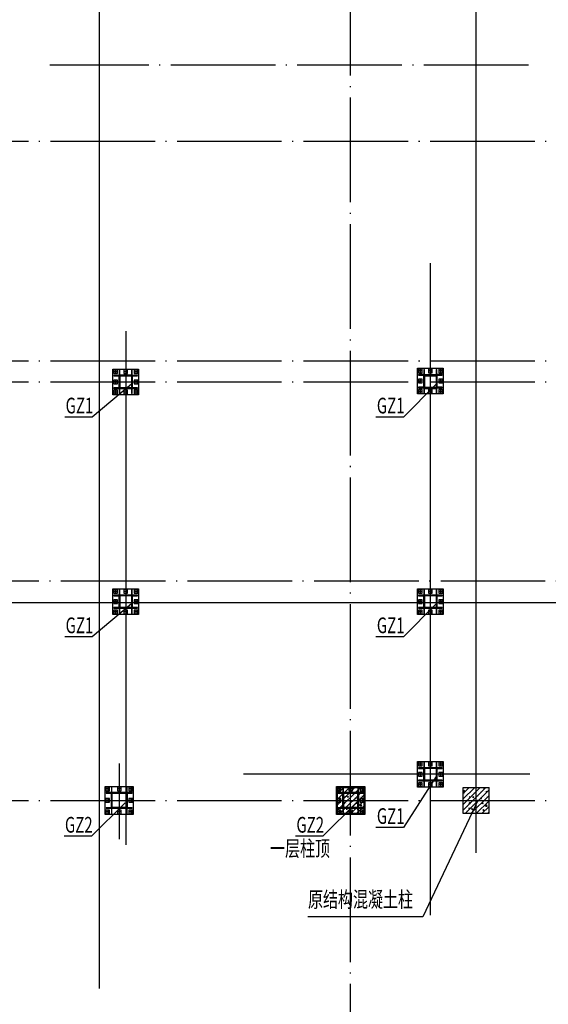
# Model space of a CAD drawing. Units: millimetres. Extents: x -1007844 to 1923278, y -561633 to 1344703.
# Drawn here: x 1284094 to 1294201, y 1186246 to 1205064 of the extents above; entities that cross this region are included whole.
import ezdxf

# ---------------------------------------------------------------- set-up
doc = ezdxf.new("R2010")
doc.units = ezdxf.units.MM
doc.header["$LTSCALE"] = 1000
doc.linetypes.add('DOTE', pattern=[2.42, 2, -0.2, 0.02, -0.2])
for name, color, linetype in [('DOTE', 251, 'DOTE'), ('PUB_DIM', 136, 'Continuous'), ('填充', 8, 'Continuous'), ('字符标注', 253, 'Continuous'), ('柱_主零件_实线', 2, 'Continuous'), ('柱_混凝土_实线', 2, 'Continuous'), ('柱_零件_实线', 3, 'Continuous'), ('螺栓组-普通_实线', 1, 'Continuous')]:
    doc.layers.add(name, color=color, linetype=linetype)
doc.styles.add('-宋体', font='simhei.ttf', dxfattribs={"width": 0.7})

# ---------------------------------------------------------------- blocks, each defined once
blk = doc.blocks.new('A$C37F70704')
at = {"layer": 'DOTE', "linetype": 'DOTE', "ltscale": 1000}
for p, q in [((40771, 21097), (40771, 52456)), ((47971, 23689), (47971, 52456))]:
    blk.add_line(p, q, dxfattribs=at)
at = {"layer": 'DOTE'}
for p, q in [((45571, 4661), (45571, 52456)), ((48971, 38739), (39821, 38739)), ((8371, 37289), (64771, 37289)), ((8371, 33089), (64771, 33089)), ((8371, 32689), (64771, 32689)), ((6152, 28889), (64771, 28889)), ((8371, 24689), (64771, 24689))]:
    blk.add_line(p, q, dxfattribs=at)
at = {"layer": '柱_主零件_实线'}
for p, q in [((41396, 32814), (41146, 32814)), ((41146, 32814), (41146, 32564)), ((41146, 32804), (41396, 32804)), ((41156, 32574), (41156, 32804)), ((41386, 32804), (41386, 32574)), ((41396, 32564), (41396, 32814)), ((47221, 32814), (46971, 32814)), ((46971, 32814), (46971, 32564)), ((46971, 32804), (47221, 32804)), ((46981, 32574), (46981, 32804)), ((47211, 32804), (47211, 32574)), ((47221, 32564), (47221, 32814)), ((41396, 32574), (41146, 32574)), ((41146, 32564), (41396, 32564)), ((47221, 32574), (46971, 32574)), ((46971, 32564), (47221, 32564)), ((41396, 28614), (41146, 28614)), ((41146, 28614), (41146, 28364)), ((41146, 28604), (41396, 28604)), ((41156, 28374), (41156, 28604)), ((41386, 28604), (41386, 28374)), ((41396, 28364), (41396, 28614)), ((47221, 28614), (46971, 28614)), ((46971, 28614), (46971, 28364)), ((46971, 28604), (47221, 28604)), ((46981, 28374), (46981, 28604)), ((47211, 28604), (47211, 28374)), ((47221, 28364), (47221, 28614)), ((41396, 28374), (41146, 28374)), ((41146, 28364), (41396, 28364)), ((47221, 28374), (46971, 28374)), ((46971, 28364), (47221, 28364)), ((47221, 25314), (46971, 25314)), ((46971, 25314), (46971, 25064)), ((46971, 25304), (47221, 25304)), ((46981, 25074), (46981, 25304)), ((47211, 25304), (47211, 25074)), ((47221, 25064), (47221, 25314)), ((47221, 25074), (46971, 25074)), ((46971, 25064), (47221, 25064)), ((41296, 24839), (40996, 24839)), ((40996, 24839), (40996, 24539)), ((40996, 24827), (41296, 24827)), ((41008, 24551), (41008, 24827)), ((41284, 24827), (41284, 24551)), ((41296, 24539), (41296, 24839)), ((45421, 24839), (45421, 24539)), ((45721, 24839), (45421, 24839)), ((45433, 24539), (45433, 24839)), ((45433, 24827), (45709, 24827)), ((45709, 24839), (45709, 24539)), ((45721, 24539), (45721, 24839)), ((41296, 24551), (40996, 24551)), ((40996, 24539), (41296, 24539)), ((45421, 24539), (45721, 24539)), ((45709, 24551), (45433, 24551))]:
    blk.add_line(p, q, dxfattribs=at)
blk = doc.blocks.new('A$C47AB2D58')
at = {"layer": '字符标注', "color": 2}
for p, q in [((28667, 29064), (27913, 28436)), ((34492, 29064), (33863, 28436)), ((27913, 28436), (27388, 28436)), ((33863, 28436), (33338, 28436)), ((28667, 24864), (27913, 24236)), ((34492, 24864), (33863, 24236)), ((27913, 24236), (27388, 24236)), ((33863, 24236), (33338, 24236)), ((34492, 21564), (33863, 20591)), ((28542, 21064), (27901, 20424)), ((32967, 21064), (32326, 20424)), ((33863, 20591), (33338, 20591)), ((27901, 20424), (27376, 20424)), ((32326, 20424), (31801, 20424))]:
    blk.add_line(p, q, dxfattribs=at)
at = {"layer": '字符标注', "color": 2, "const_width": 2}
for points in [[(28668, 29064, 1), (28666, 29064, 1), (28668, 29064, 1)], [(34493, 29064, 1), (34491, 29064, 1), (34493, 29064, 1)], [(28668, 24864, 1), (28666, 24864, 1), (28668, 24864, 1)], [(34493, 24864, 1), (34491, 24864, 1), (34493, 24864, 1)], [(34493, 21564, 1), (34491, 21564, 1), (34493, 21564, 1)], [(28543, 21064, 1), (28541, 21064, 1), (28543, 21064, 1)], [(32968, 21064, 1), (32966, 21064, 1), (32968, 21064, 1)]]:
    blk.add_lwpolyline(points, format="xyb", dxfattribs=at)
at = {"layer": '字符标注', "color": 2, "style": '-宋体', "width": 0.7}
for s, p in [('GZ1', (27406, 28506)), ('GZ1', (33356, 28506)), ('GZ1', (27406, 24306)), ('GZ1', (33356, 24306)), ('GZ1', (33356, 20661)), ('GZ2', (27393, 20494)), ('GZ2', (31818, 20494))]:
    blk.add_text(s, height=300, dxfattribs=at).set_placement(p)

msp = doc.modelspace()

# ---------------------------------------------------------------- hatches: boundary and pattern name
at = {"layer": '填充', "linetype": 'ByBlock'}
h = msp.add_hatch(dxfattribs=at)
h.set_pattern_fill('钢筋混凝土', color=256, scale=30)
h.set_pattern_definition([(45, (-10561.45, -108232.6), (-53.0330086, 53.0330086), []), (50, (-10561.45, -108232.6), (215.178055, -18.82564), [22.5, -247.5]), (355, (-10561.45, -108232.6), (-41.6254, 225.65764), [18, -198]), (100.4514, (-10543.52, -108234.17), (173.552815, 206.831863), [19.122057, -210.342634]), (46.1842, (-10561.45, -108172.6), (320.172315, -49.655704), [33.75, -371.25]), (96.6356, (-10534.77, -108176.74), (280.39881, 292.23536), [28.683086, -315.5139]), (351.1842, (-10561.45, -108172.6), (280.398584, 292.23558), [27, -297]), (21, (-10531.45, -108187.6), (179.072116, -120.785667), [22.5, -247.5]), (326, (-10531.45, -108187.6), (72.9946, 217.545014), [18, -198]), (71.4514, (-10516.53, -108197.66), (252.066789, 96.75915), [19.122057, -210.342634]), (37.5, (-10561.45, -108232.6), (3.6479566, 99.868156), [0, -195.6, 0, -201, 0, -198.75]), (7.5, (-10561.45, -108232.6), (78.920861, 118.3235136), [0, -114.6, 0, -191.1, 0, -75.75]), (327.5, (-10628.35, -108232.6), (160.146731, -6.7664615), [0, -75, 0, -234, 0, -310.5]), (317.5, (-10658.35, -108232.6), (174.955851, 30.031495), [0, -97.5, 0, -155.4, 0, -220.5])])
h.paths.add_polyline_path([(1290171.046, 1190392.233), (1290671.046, 1190392.233), (1290671.046, 1189892.233), (1290171.046, 1189892.233)])
h = msp.add_hatch(dxfattribs=at)
h.set_pattern_fill('钢筋混凝土', color=256, scale=30)
h.set_pattern_definition([(45, (-8164.75, -108234.646), (-53.0330086, 53.0330086), []), (50, (-8164.75, -108234.65), (215.178055, -18.82564), [22.5, -247.5]), (355, (-8164.75, -108234.65), (-41.6254, 225.65764), [18, -198]), (100.4514, (-8146.82, -108236.21), (173.552815, 206.831863), [19.122057, -210.342634]), (46.1842, (-8164.75, -108174.65), (320.172315, -49.655704), [33.75, -371.25]), (96.6356, (-8138.07, -108178.78), (280.39881, 292.23536), [28.683086, -315.5139]), (351.1842, (-8164.75, -108174.65), (280.398584, 292.23558), [27, -297]), (21, (-8134.75, -108189.65), (179.072116, -120.785667), [22.5, -247.5]), (326, (-8134.75, -108189.65), (72.9946, 217.545014), [18, -198]), (71.4514, (-8119.83, -108199.71), (252.066789, 96.75915), [19.122057, -210.342634]), (37.5, (-8164.75, -108234.646), (3.6479566, 99.868156), [0, -195.6, 0, -201, 0, -198.75]), (7.5, (-8164.75, -108234.65), (78.920861, 118.3235136), [0, -114.6, 0, -191.1, 0, -75.75]), (327.5, (-8231.65, -108234.646), (160.146731, -6.7664615), [0, -75, 0, -234, 0, -310.5]), (317.5, (-8261.65, -108234.65), (174.955851, 30.031495), [0, -97.5, 0, -155.4, 0, -220.5])])
h.paths.add_polyline_path([(1292567.745, 1190390.185), (1293067.745, 1190390.185), (1293067.745, 1189890.185), (1292567.745, 1189890.185)])

# ---------------------------------------------------------------- linework, layer by layer
at = {"layer": 'DOTE', "color": 6, "linetype": 'ByBlock'}
for p, q in [((1291946.531, 1187950.534), (1291946.531, 1200409.591)), ((1286121.531, 1199110.039), (1286121.531, 1189291.142)), ((1285996.531, 1190848.581), (1285996.531, 1189405.131)), ((1293844.431, 1190642.233), (1288376.192, 1190642.233))]:
    msp.add_line(p, q, dxfattribs=at)
at = {"layer": '填充', "linetype": 'ByBlock'}
msp.add_line((1266009.682, 1193928.233), (1298045.267, 1193928.233), dxfattribs=at)
at = {"layer": '字符标注', "color": 2}
for p, q in [((1292857.971, 1190154.862), (1291799.305, 1187920.088)), ((1291799.305, 1187920.088), (1289602.838, 1187920.088))]:
    msp.add_line(p, q, dxfattribs=at)
at = {"layer": '字符标注', "const_width": 2}
msp.add_lwpolyline([(1290422.531, 1190142.233, 1), (1290420.531, 1190142.233, 1), (1290422.531, 1190142.233, 1)], format="xyb", dxfattribs=at)
at = {"layer": '柱_主零件_实线'}
for p, q in [((1285996.531, 1198267.233), (1286246.531, 1198267.233)), ((1285996.531, 1198017.233), (1285996.531, 1198267.233)), ((1286246.531, 1198257.233), (1285996.531, 1198257.233)), ((1286006.531, 1198257.233), (1286006.531, 1198027.233)), ((1286236.531, 1198027.233), (1286236.531, 1198257.233)), ((1286246.531, 1198267.233), (1286246.531, 1198017.233)), ((1291821.531, 1198281.233), (1292071.531, 1198281.233)), ((1291821.531, 1198031.233), (1291821.531, 1198281.233)), ((1292071.531, 1198271.233), (1291821.531, 1198271.233)), ((1291831.531, 1198271.233), (1291831.531, 1198041.233)), ((1292061.531, 1198041.233), (1292061.531, 1198271.233)), ((1292071.531, 1198281.233), (1292071.531, 1198031.233)), ((1285996.531, 1198027.233), (1286246.531, 1198027.233)), ((1286246.531, 1198017.233), (1285996.531, 1198017.233)), ((1291821.531, 1198041.233), (1292071.531, 1198041.233)), ((1292071.531, 1198031.233), (1291821.531, 1198031.233)), ((1285996.531, 1194067.233), (1286246.531, 1194067.233)), ((1285996.531, 1193817.233), (1285996.531, 1194067.233)), ((1286246.531, 1194057.233), (1285996.531, 1194057.233)), ((1286006.531, 1194057.233), (1286006.531, 1193827.233)), ((1286236.531, 1193827.233), (1286236.531, 1194057.233)), ((1286246.531, 1194067.233), (1286246.531, 1193817.233)), ((1291821.531, 1194067.233), (1292071.531, 1194067.233)), ((1291821.531, 1193817.233), (1291821.531, 1194067.233)), ((1292071.531, 1194057.233), (1291821.531, 1194057.233)), ((1291831.531, 1194057.233), (1291831.531, 1193827.233)), ((1292061.531, 1193827.233), (1292061.531, 1194057.233)), ((1292071.531, 1194067.233), (1292071.531, 1193817.233)), ((1285996.531, 1193827.233), (1286246.531, 1193827.233)), ((1286246.531, 1193817.233), (1285996.531, 1193817.233)), ((1291821.531, 1193827.233), (1292071.531, 1193827.233)), ((1292071.531, 1193817.233), (1291821.531, 1193817.233)), ((1291821.531, 1190767.233), (1292071.531, 1190767.233)), ((1291821.531, 1190517.233), (1291821.531, 1190767.233)), ((1292071.531, 1190757.233), (1291821.531, 1190757.233)), ((1291831.531, 1190757.233), (1291831.531, 1190527.233)), ((1292061.531, 1190527.233), (1292061.531, 1190757.233)), ((1292071.531, 1190767.233), (1292071.531, 1190517.233)), ((1291821.531, 1190527.233), (1292071.531, 1190527.233)), ((1292071.531, 1190517.233), (1291821.531, 1190517.233)), ((1285846.531, 1190292.233), (1286146.531, 1190292.233)), ((1285846.531, 1189992.233), (1285846.531, 1190292.233)), ((1286146.531, 1190280.233), (1285846.531, 1190280.233)), ((1285858.531, 1190280.233), (1285858.531, 1190004.233)), ((1286134.531, 1190004.233), (1286134.531, 1190280.233)), ((1286146.531, 1190292.233), (1286146.531, 1189992.233)), ((1290271.531, 1189992.233), (1290271.531, 1190292.233)), ((1290271.531, 1190292.233), (1290571.531, 1190292.233)), ((1290283.531, 1190292.233), (1290283.531, 1189992.233)), ((1290559.531, 1190280.233), (1290283.531, 1190280.233)), ((1290559.531, 1189992.233), (1290559.531, 1190292.233)), ((1290571.531, 1190292.233), (1290571.531, 1189992.233)), ((1285846.531, 1190004.233), (1286146.531, 1190004.233)), ((1286146.531, 1189992.233), (1285846.531, 1189992.233)), ((1290571.531, 1189992.233), (1290271.531, 1189992.233)), ((1290283.531, 1190004.233), (1290559.531, 1190004.233))]:
    msp.add_line(p, q, dxfattribs=at)
at = {"layer": '柱_混凝土_实线'}
for p, q in [((1292571.531, 1189892.233), (1292571.531, 1190392.233)), ((1292571.531, 1190392.233), (1293071.531, 1190392.233)), ((1293071.531, 1189892.233), (1293071.531, 1190392.233)), ((1293071.531, 1189892.233), (1292571.531, 1189892.233))]:
    msp.add_line(p, q, dxfattribs=at)
msp.add_lwpolyline([(1290171.046, 1190392.233), (1290671.046, 1190392.233), (1290671.046, 1189892.233), (1290171.046, 1189892.233)], close=True, dxfattribs=at)
at = {"layer": '柱_零件_实线'}
for p, q in [((1285876.531, 1197897.233), (1285876.531, 1198387.233)), ((1285876.531, 1198387.233), (1286366.531, 1198387.233)), ((1285961.531, 1198372.233), (1285891.531, 1198372.233)), ((1285891.531, 1198372.233), (1285891.531, 1198302.233)), ((1285961.531, 1198302.233), (1285961.531, 1198372.233)), ((1285996.531, 1198367.233), (1285996.531, 1198255.233)), ((1286008.531, 1198367.233), (1285996.531, 1198367.233)), ((1286008.531, 1198267.233), (1286008.531, 1198367.233)), ((1286156.531, 1198372.233), (1286086.531, 1198372.233)), ((1286086.531, 1198372.233), (1286086.531, 1198302.233)), ((1286156.531, 1198302.233), (1286156.531, 1198372.233)), ((1286246.531, 1198367.233), (1286234.531, 1198367.233)), ((1286234.531, 1198367.233), (1286234.531, 1198267.233)), ((1286246.531, 1198267.233), (1286246.531, 1198367.233)), ((1286351.531, 1198372.233), (1286281.531, 1198372.233)), ((1286281.531, 1198372.233), (1286281.531, 1198302.233)), ((1286351.531, 1198302.233), (1286351.531, 1198372.233)), ((1286366.531, 1198387.233), (1286366.531, 1197897.233)), ((1291701.531, 1197911.233), (1291701.531, 1198401.233)), ((1291701.531, 1198401.233), (1292191.531, 1198401.233)), ((1291786.531, 1198386.233), (1291716.531, 1198386.233)), ((1291716.531, 1198386.233), (1291716.531, 1198316.233)), ((1291786.531, 1198316.233), (1291786.531, 1198386.233)), ((1291821.531, 1198381.233), (1291821.531, 1198269.233)), ((1291833.531, 1198381.233), (1291821.531, 1198381.233)), ((1291833.531, 1198331.233), (1291821.531, 1198331.233)), ((1291833.531, 1198281.233), (1291833.531, 1198381.233)), ((1291981.531, 1198386.233), (1291911.531, 1198386.233)), ((1291911.531, 1198386.233), (1291911.531, 1198316.233)), ((1291981.531, 1198316.233), (1291981.531, 1198386.233)), ((1292071.531, 1198381.233), (1292059.531, 1198381.233)), ((1292059.531, 1198381.233), (1292059.531, 1198281.233)), ((1292071.531, 1198331.233), (1292059.531, 1198331.233)), ((1292071.531, 1198281.233), (1292071.531, 1198381.233)), ((1292176.531, 1198386.233), (1292106.531, 1198386.233)), ((1292106.531, 1198386.233), (1292106.531, 1198316.233)), ((1292176.531, 1198316.233), (1292176.531, 1198386.233)), ((1292191.531, 1198401.233), (1292191.531, 1197911.233)), ((1285891.531, 1198302.233), (1285961.531, 1198302.233)), ((1285891.531, 1198177.233), (1285891.531, 1198107.233)), ((1285961.531, 1198177.233), (1285891.531, 1198177.233)), ((1286008.531, 1198267.233), (1285896.531, 1198267.233)), ((1285896.531, 1198255.233), (1285896.531, 1198267.233)), ((1285896.531, 1198255.233), (1285996.531, 1198255.233)), ((1285946.531, 1198255.233), (1285946.531, 1198267.233)), ((1285961.531, 1198107.233), (1285961.531, 1198177.233)), ((1286008.531, 1198317.233), (1285996.531, 1198317.233)), ((1286086.531, 1198302.233), (1286156.531, 1198302.233)), ((1286246.531, 1198317.233), (1286234.531, 1198317.233)), ((1286346.531, 1198267.233), (1286234.531, 1198267.233)), ((1286246.531, 1198255.233), (1286346.531, 1198255.233)), ((1286281.531, 1198302.233), (1286351.531, 1198302.233)), ((1286281.531, 1198177.233), (1286281.531, 1198107.233)), ((1286351.531, 1198177.233), (1286281.531, 1198177.233)), ((1286296.531, 1198255.233), (1286296.531, 1198267.233)), ((1286346.531, 1198255.233), (1286346.531, 1198267.233)), ((1286351.531, 1198107.233), (1286351.531, 1198177.233)), ((1291716.531, 1198316.233), (1291786.531, 1198316.233)), ((1291716.531, 1198191.233), (1291716.531, 1198121.233)), ((1291786.531, 1198191.233), (1291716.531, 1198191.233)), ((1291833.531, 1198281.233), (1291721.531, 1198281.233)), ((1291721.531, 1198269.233), (1291721.531, 1198281.233)), ((1291721.531, 1198269.233), (1291821.531, 1198269.233)), ((1291771.531, 1198269.233), (1291771.531, 1198281.233)), ((1291786.531, 1198121.233), (1291786.531, 1198191.233)), ((1291911.531, 1198316.233), (1291981.531, 1198316.233)), ((1292171.531, 1198281.233), (1292059.531, 1198281.233)), ((1292071.531, 1198269.233), (1292171.531, 1198269.233)), ((1292106.531, 1198316.233), (1292176.531, 1198316.233)), ((1292106.531, 1198191.233), (1292106.531, 1198121.233)), ((1292176.531, 1198191.233), (1292106.531, 1198191.233)), ((1292121.531, 1198269.233), (1292121.531, 1198281.233)), ((1292171.531, 1198269.233), (1292171.531, 1198281.233)), ((1292176.531, 1198121.233), (1292176.531, 1198191.233)), ((1285891.531, 1198107.233), (1285961.531, 1198107.233)), ((1285891.531, 1197982.233), (1285891.531, 1197912.233)), ((1285961.531, 1197982.233), (1285891.531, 1197982.233)), ((1285996.531, 1198029.233), (1285896.531, 1198029.233)), ((1285896.531, 1198017.233), (1285896.531, 1198029.233)), ((1285896.531, 1198017.233), (1286008.531, 1198017.233)), ((1285946.531, 1198017.233), (1285946.531, 1198029.233)), ((1285961.531, 1197912.233), (1285961.531, 1197982.233)), ((1285996.531, 1198029.233), (1285996.531, 1197917.233)), ((1286008.531, 1197967.233), (1285996.531, 1197967.233)), ((1286008.531, 1197917.233), (1286008.531, 1198017.233)), ((1286156.531, 1197982.233), (1286086.531, 1197982.233)), ((1286086.531, 1197982.233), (1286086.531, 1197912.233)), ((1286156.531, 1197912.233), (1286156.531, 1197982.233)), ((1286234.531, 1198017.233), (1286234.531, 1197917.233)), ((1286234.531, 1198017.233), (1286346.531, 1198017.233)), ((1286246.531, 1197967.233), (1286234.531, 1197967.233)), ((1286346.531, 1198029.233), (1286246.531, 1198029.233)), ((1286246.531, 1197917.233), (1286246.531, 1198017.233)), ((1286281.531, 1198107.233), (1286351.531, 1198107.233)), ((1286281.531, 1197982.233), (1286281.531, 1197912.233)), ((1286351.531, 1197982.233), (1286281.531, 1197982.233)), ((1286296.531, 1198017.233), (1286296.531, 1198029.233)), ((1286346.531, 1198017.233), (1286346.531, 1198029.233)), ((1286351.531, 1197912.233), (1286351.531, 1197982.233)), ((1291716.531, 1198121.233), (1291786.531, 1198121.233)), ((1291716.531, 1197996.233), (1291716.531, 1197926.233)), ((1291786.531, 1197996.233), (1291716.531, 1197996.233)), ((1291821.531, 1198043.233), (1291721.531, 1198043.233)), ((1291721.531, 1198031.233), (1291721.531, 1198043.233)), ((1291721.531, 1198031.233), (1291833.531, 1198031.233)), ((1291771.531, 1198031.233), (1291771.531, 1198043.233)), ((1291786.531, 1197926.233), (1291786.531, 1197996.233)), ((1291821.531, 1198043.233), (1291821.531, 1197931.233)), ((1291833.531, 1197981.233), (1291821.531, 1197981.233)), ((1291833.531, 1197931.233), (1291833.531, 1198031.233)), ((1291981.531, 1197996.233), (1291911.531, 1197996.233)), ((1291911.531, 1197996.233), (1291911.531, 1197926.233)), ((1291981.531, 1197926.233), (1291981.531, 1197996.233)), ((1292059.531, 1198031.233), (1292059.531, 1197931.233)), ((1292059.531, 1198031.233), (1292171.531, 1198031.233)), ((1292071.531, 1197981.233), (1292059.531, 1197981.233)), ((1292171.531, 1198043.233), (1292071.531, 1198043.233)), ((1292071.531, 1197931.233), (1292071.531, 1198031.233)), ((1292106.531, 1198121.233), (1292176.531, 1198121.233)), ((1292106.531, 1197996.233), (1292106.531, 1197926.233)), ((1292176.531, 1197996.233), (1292106.531, 1197996.233)), ((1292121.531, 1198031.233), (1292121.531, 1198043.233)), ((1292171.531, 1198031.233), (1292171.531, 1198043.233)), ((1292176.531, 1197926.233), (1292176.531, 1197996.233)), ((1286366.531, 1197897.233), (1285876.531, 1197897.233)), ((1285891.531, 1197912.233), (1285961.531, 1197912.233)), ((1286008.531, 1197917.233), (1285996.531, 1197917.233)), ((1286086.531, 1197912.233), (1286156.531, 1197912.233)), ((1286246.531, 1197917.233), (1286234.531, 1197917.233)), ((1286281.531, 1197912.233), (1286351.531, 1197912.233)), ((1292191.531, 1197911.233), (1291701.531, 1197911.233)), ((1291716.531, 1197926.233), (1291786.531, 1197926.233)), ((1291833.531, 1197931.233), (1291821.531, 1197931.233)), ((1291911.531, 1197926.233), (1291981.531, 1197926.233)), ((1292071.531, 1197931.233), (1292059.531, 1197931.233)), ((1292106.531, 1197926.233), (1292176.531, 1197926.233)), ((1285876.531, 1193697.233), (1285876.531, 1194187.233)), ((1285876.531, 1194187.233), (1286366.531, 1194187.233)), ((1286366.531, 1194187.233), (1286366.531, 1193697.233)), ((1291701.531, 1193697.233), (1291701.531, 1194187.233)), ((1291701.531, 1194187.233), (1292191.531, 1194187.233)), ((1292191.531, 1194187.233), (1292191.531, 1193697.233)), ((1285961.531, 1194172.233), (1285891.531, 1194172.233)), ((1285891.531, 1194172.233), (1285891.531, 1194102.233)), ((1285891.531, 1194102.233), (1285961.531, 1194102.233)), ((1286008.531, 1194067.233), (1285896.531, 1194067.233)), ((1285896.531, 1194055.233), (1285896.531, 1194067.233)), ((1285896.531, 1194055.233), (1285996.531, 1194055.233)), ((1285946.531, 1194055.233), (1285946.531, 1194067.233)), ((1285961.531, 1194102.233), (1285961.531, 1194172.233)), ((1285996.531, 1194167.233), (1285996.531, 1194055.233)), ((1286008.531, 1194167.233), (1285996.531, 1194167.233)), ((1286008.531, 1194117.233), (1285996.531, 1194117.233)), ((1286008.531, 1194067.233), (1286008.531, 1194167.233)), ((1286156.531, 1194172.233), (1286086.531, 1194172.233)), ((1286086.531, 1194172.233), (1286086.531, 1194102.233)), ((1286086.531, 1194102.233), (1286156.531, 1194102.233)), ((1286156.531, 1194102.233), (1286156.531, 1194172.233)), ((1286246.531, 1194167.233), (1286234.531, 1194167.233)), ((1286234.531, 1194167.233), (1286234.531, 1194067.233)), ((1286246.531, 1194117.233), (1286234.531, 1194117.233)), ((1286346.531, 1194067.233), (1286234.531, 1194067.233)), ((1286246.531, 1194067.233), (1286246.531, 1194167.233)), ((1286246.531, 1194055.233), (1286346.531, 1194055.233)), ((1286351.531, 1194172.233), (1286281.531, 1194172.233)), ((1286281.531, 1194172.233), (1286281.531, 1194102.233)), ((1286281.531, 1194102.233), (1286351.531, 1194102.233)), ((1286296.531, 1194055.233), (1286296.531, 1194067.233)), ((1286346.531, 1194055.233), (1286346.531, 1194067.233)), ((1286351.531, 1194102.233), (1286351.531, 1194172.233)), ((1291786.531, 1194172.233), (1291716.531, 1194172.233)), ((1291716.531, 1194172.233), (1291716.531, 1194102.233)), ((1291716.531, 1194102.233), (1291786.531, 1194102.233)), ((1291833.531, 1194067.233), (1291721.531, 1194067.233)), ((1291721.531, 1194055.233), (1291721.531, 1194067.233)), ((1291721.531, 1194055.233), (1291821.531, 1194055.233)), ((1291771.531, 1194055.233), (1291771.531, 1194067.233)), ((1291786.531, 1194102.233), (1291786.531, 1194172.233)), ((1291821.531, 1194167.233), (1291821.531, 1194055.233)), ((1291833.531, 1194167.233), (1291821.531, 1194167.233)), ((1291833.531, 1194117.233), (1291821.531, 1194117.233)), ((1291833.531, 1194067.233), (1291833.531, 1194167.233)), ((1291981.531, 1194172.233), (1291911.531, 1194172.233)), ((1291911.531, 1194172.233), (1291911.531, 1194102.233)), ((1291911.531, 1194102.233), (1291981.531, 1194102.233)), ((1291981.531, 1194102.233), (1291981.531, 1194172.233)), ((1292071.531, 1194167.233), (1292059.531, 1194167.233)), ((1292059.531, 1194167.233), (1292059.531, 1194067.233)), ((1292071.531, 1194117.233), (1292059.531, 1194117.233)), ((1292171.531, 1194067.233), (1292059.531, 1194067.233)), ((1292071.531, 1194067.233), (1292071.531, 1194167.233)), ((1292071.531, 1194055.233), (1292171.531, 1194055.233)), ((1292176.531, 1194172.233), (1292106.531, 1194172.233)), ((1292106.531, 1194172.233), (1292106.531, 1194102.233)), ((1292106.531, 1194102.233), (1292176.531, 1194102.233)), ((1292121.531, 1194055.233), (1292121.531, 1194067.233)), ((1292171.531, 1194055.233), (1292171.531, 1194067.233)), ((1292176.531, 1194102.233), (1292176.531, 1194172.233)), ((1285891.531, 1193977.233), (1285891.531, 1193907.233)), ((1285961.531, 1193977.233), (1285891.531, 1193977.233)), ((1285891.531, 1193907.233), (1285961.531, 1193907.233)), ((1285996.531, 1193829.233), (1285896.531, 1193829.233)), ((1285896.531, 1193817.233), (1285896.531, 1193829.233)), ((1285896.531, 1193817.233), (1286008.531, 1193817.233)), ((1285946.531, 1193817.233), (1285946.531, 1193829.233)), ((1285961.531, 1193907.233), (1285961.531, 1193977.233)), ((1285996.531, 1193829.233), (1285996.531, 1193717.233)), ((1286008.531, 1193717.233), (1286008.531, 1193817.233)), ((1286234.531, 1193817.233), (1286234.531, 1193717.233)), ((1286234.531, 1193817.233), (1286346.531, 1193817.233)), ((1286346.531, 1193829.233), (1286246.531, 1193829.233)), ((1286246.531, 1193717.233), (1286246.531, 1193817.233)), ((1286281.531, 1193977.233), (1286281.531, 1193907.233)), ((1286351.531, 1193977.233), (1286281.531, 1193977.233)), ((1286281.531, 1193907.233), (1286351.531, 1193907.233)), ((1286296.531, 1193817.233), (1286296.531, 1193829.233)), ((1286346.531, 1193817.233), (1286346.531, 1193829.233)), ((1286351.531, 1193907.233), (1286351.531, 1193977.233)), ((1291716.531, 1193977.233), (1291716.531, 1193907.233)), ((1291786.531, 1193977.233), (1291716.531, 1193977.233)), ((1291716.531, 1193907.233), (1291786.531, 1193907.233)), ((1291821.531, 1193829.233), (1291721.531, 1193829.233)), ((1291721.531, 1193817.233), (1291721.531, 1193829.233)), ((1291721.531, 1193817.233), (1291833.531, 1193817.233)), ((1291771.531, 1193817.233), (1291771.531, 1193829.233)), ((1291786.531, 1193907.233), (1291786.531, 1193977.233)), ((1291821.531, 1193829.233), (1291821.531, 1193717.233)), ((1291833.531, 1193717.233), (1291833.531, 1193817.233)), ((1292059.531, 1193817.233), (1292059.531, 1193717.233)), ((1292059.531, 1193817.233), (1292171.531, 1193817.233)), ((1292171.531, 1193829.233), (1292071.531, 1193829.233)), ((1292071.531, 1193717.233), (1292071.531, 1193817.233)), ((1292106.531, 1193977.233), (1292106.531, 1193907.233)), ((1292176.531, 1193977.233), (1292106.531, 1193977.233)), ((1292106.531, 1193907.233), (1292176.531, 1193907.233)), ((1292121.531, 1193817.233), (1292121.531, 1193829.233)), ((1292171.531, 1193817.233), (1292171.531, 1193829.233)), ((1292176.531, 1193907.233), (1292176.531, 1193977.233)), ((1286366.531, 1193697.233), (1285876.531, 1193697.233)), ((1285891.531, 1193782.233), (1285891.531, 1193712.233)), ((1285961.531, 1193782.233), (1285891.531, 1193782.233)), ((1285891.531, 1193712.233), (1285961.531, 1193712.233)), ((1285961.531, 1193712.233), (1285961.531, 1193782.233)), ((1286008.531, 1193767.233), (1285996.531, 1193767.233)), ((1286008.531, 1193717.233), (1285996.531, 1193717.233)), ((1286156.531, 1193782.233), (1286086.531, 1193782.233)), ((1286086.531, 1193782.233), (1286086.531, 1193712.233)), ((1286086.531, 1193712.233), (1286156.531, 1193712.233)), ((1286156.531, 1193712.233), (1286156.531, 1193782.233)), ((1286246.531, 1193767.233), (1286234.531, 1193767.233)), ((1286246.531, 1193717.233), (1286234.531, 1193717.233)), ((1286281.531, 1193782.233), (1286281.531, 1193712.233)), ((1286351.531, 1193782.233), (1286281.531, 1193782.233)), ((1286281.531, 1193712.233), (1286351.531, 1193712.233)), ((1286351.531, 1193712.233), (1286351.531, 1193782.233)), ((1292191.531, 1193697.233), (1291701.531, 1193697.233)), ((1291716.531, 1193782.233), (1291716.531, 1193712.233)), ((1291786.531, 1193782.233), (1291716.531, 1193782.233)), ((1291716.531, 1193712.233), (1291786.531, 1193712.233)), ((1291786.531, 1193712.233), (1291786.531, 1193782.233)), ((1291833.531, 1193767.233), (1291821.531, 1193767.233)), ((1291833.531, 1193717.233), (1291821.531, 1193717.233)), ((1291981.531, 1193782.233), (1291911.531, 1193782.233)), ((1291911.531, 1193782.233), (1291911.531, 1193712.233)), ((1291911.531, 1193712.233), (1291981.531, 1193712.233)), ((1291981.531, 1193712.233), (1291981.531, 1193782.233)), ((1292071.531, 1193767.233), (1292059.531, 1193767.233)), ((1292071.531, 1193717.233), (1292059.531, 1193717.233)), ((1292106.531, 1193782.233), (1292106.531, 1193712.233)), ((1292176.531, 1193782.233), (1292106.531, 1193782.233)), ((1292106.531, 1193712.233), (1292176.531, 1193712.233)), ((1292176.531, 1193712.233), (1292176.531, 1193782.233)), ((1291701.531, 1190397.233), (1291701.531, 1190887.233)), ((1291701.531, 1190887.233), (1292191.531, 1190887.233)), ((1291786.531, 1190872.233), (1291716.531, 1190872.233)), ((1291716.531, 1190872.233), (1291716.531, 1190802.233)), ((1291716.531, 1190802.233), (1291786.531, 1190802.233)), ((1291786.531, 1190802.233), (1291786.531, 1190872.233)), ((1291821.531, 1190867.233), (1291821.531, 1190755.233)), ((1291833.531, 1190867.233), (1291821.531, 1190867.233)), ((1291833.531, 1190817.233), (1291821.531, 1190817.233)), ((1291833.531, 1190767.233), (1291833.531, 1190867.233)), ((1291981.531, 1190872.233), (1291911.531, 1190872.233)), ((1291911.531, 1190872.233), (1291911.531, 1190802.233)), ((1291911.531, 1190802.233), (1291981.531, 1190802.233)), ((1291981.531, 1190802.233), (1291981.531, 1190872.233)), ((1292071.531, 1190867.233), (1292059.531, 1190867.233)), ((1292059.531, 1190867.233), (1292059.531, 1190767.233)), ((1292071.531, 1190817.233), (1292059.531, 1190817.233)), ((1292071.531, 1190767.233), (1292071.531, 1190867.233)), ((1292176.531, 1190872.233), (1292106.531, 1190872.233)), ((1292106.531, 1190872.233), (1292106.531, 1190802.233)), ((1292106.531, 1190802.233), (1292176.531, 1190802.233)), ((1292176.531, 1190802.233), (1292176.531, 1190872.233)), ((1292191.531, 1190887.233), (1292191.531, 1190397.233)), ((1291716.531, 1190677.233), (1291716.531, 1190607.233)), ((1291786.531, 1190677.233), (1291716.531, 1190677.233)), ((1291833.531, 1190767.233), (1291721.531, 1190767.233)), ((1291721.531, 1190755.233), (1291721.531, 1190767.233)), ((1291721.531, 1190755.233), (1291821.531, 1190755.233)), ((1291771.531, 1190755.233), (1291771.531, 1190767.233)), ((1291786.531, 1190607.233), (1291786.531, 1190677.233)), ((1292171.531, 1190767.233), (1292059.531, 1190767.233)), ((1292071.531, 1190755.233), (1292171.531, 1190755.233)), ((1292106.531, 1190677.233), (1292106.531, 1190607.233)), ((1292176.531, 1190677.233), (1292106.531, 1190677.233)), ((1292121.531, 1190755.233), (1292121.531, 1190767.233)), ((1292171.531, 1190755.233), (1292171.531, 1190767.233)), ((1292176.531, 1190607.233), (1292176.531, 1190677.233)), ((1291716.531, 1190607.233), (1291786.531, 1190607.233)), ((1291716.531, 1190482.233), (1291716.531, 1190412.233)), ((1291786.531, 1190482.233), (1291716.531, 1190482.233)), ((1291821.531, 1190529.233), (1291721.531, 1190529.233)), ((1291721.531, 1190517.233), (1291721.531, 1190529.233)), ((1291721.531, 1190517.233), (1291833.531, 1190517.233)), ((1291771.531, 1190517.233), (1291771.531, 1190529.233)), ((1291786.531, 1190412.233), (1291786.531, 1190482.233)), ((1291821.531, 1190529.233), (1291821.531, 1190417.233)), ((1291833.531, 1190467.233), (1291821.531, 1190467.233)), ((1291833.531, 1190417.233), (1291833.531, 1190517.233)), ((1291981.531, 1190482.233), (1291911.531, 1190482.233)), ((1291911.531, 1190482.233), (1291911.531, 1190412.233)), ((1291981.531, 1190412.233), (1291981.531, 1190482.233)), ((1292059.531, 1190517.233), (1292059.531, 1190417.233)), ((1292059.531, 1190517.233), (1292171.531, 1190517.233)), ((1292071.531, 1190467.233), (1292059.531, 1190467.233)), ((1292171.531, 1190529.233), (1292071.531, 1190529.233)), ((1292071.531, 1190417.233), (1292071.531, 1190517.233)), ((1292106.531, 1190607.233), (1292176.531, 1190607.233)), ((1292106.531, 1190482.233), (1292106.531, 1190412.233)), ((1292176.531, 1190482.233), (1292106.531, 1190482.233)), ((1292121.531, 1190517.233), (1292121.531, 1190529.233)), ((1292171.531, 1190517.233), (1292171.531, 1190529.233)), ((1292176.531, 1190412.233), (1292176.531, 1190482.233)), ((1285726.531, 1189872.233), (1285726.531, 1190412.233)), ((1285726.531, 1190412.233), (1286266.531, 1190412.233)), ((1285811.531, 1190397.233), (1285741.531, 1190397.233)), ((1285741.531, 1190397.233), (1285741.531, 1190327.233)), ((1285741.531, 1190327.233), (1285811.531, 1190327.233)), ((1285858.531, 1190292.233), (1285746.531, 1190292.233)), ((1285746.531, 1190280.233), (1285746.531, 1190292.233)), ((1285746.531, 1190280.233), (1285846.531, 1190280.233)), ((1285796.531, 1190280.233), (1285796.531, 1190292.233)), ((1285811.531, 1190327.233), (1285811.531, 1190397.233)), ((1285846.531, 1190392.233), (1285846.531, 1190280.233)), ((1285858.531, 1190392.233), (1285846.531, 1190392.233)), ((1285858.531, 1190342.233), (1285846.531, 1190342.233)), ((1285858.531, 1190292.233), (1285858.531, 1190392.233)), ((1286031.531, 1190397.233), (1285961.531, 1190397.233)), ((1285961.531, 1190397.233), (1285961.531, 1190327.233)), ((1285961.531, 1190327.233), (1286031.531, 1190327.233)), ((1286031.531, 1190327.233), (1286031.531, 1190397.233)), ((1286146.531, 1190392.233), (1286134.531, 1190392.233)), ((1286134.531, 1190392.233), (1286134.531, 1190292.233)), ((1286146.531, 1190342.233), (1286134.531, 1190342.233)), ((1286246.531, 1190292.233), (1286134.531, 1190292.233)), ((1286146.531, 1190292.233), (1286146.531, 1190392.233)), ((1286146.531, 1190280.233), (1286246.531, 1190280.233)), ((1286251.531, 1190397.233), (1286181.531, 1190397.233)), ((1286181.531, 1190397.233), (1286181.531, 1190327.233)), ((1286181.531, 1190327.233), (1286251.531, 1190327.233)), ((1286196.531, 1190280.233), (1286196.531, 1190292.233)), ((1286246.531, 1190280.233), (1286246.531, 1190292.233)), ((1286251.531, 1190327.233), (1286251.531, 1190397.233)), ((1286266.531, 1190412.233), (1286266.531, 1189872.233)), ((1290151.531, 1190412.233), (1290691.531, 1190412.233)), ((1290151.531, 1189872.233), (1290151.531, 1190412.233)), ((1290166.531, 1190397.233), (1290166.531, 1190327.233)), ((1290236.531, 1190397.233), (1290166.531, 1190397.233)), ((1290166.531, 1190327.233), (1290236.531, 1190327.233)), ((1290171.531, 1190292.233), (1290171.531, 1190280.233)), ((1290271.531, 1190292.233), (1290171.531, 1190292.233)), ((1290171.531, 1190280.233), (1290271.531, 1190280.233)), ((1290221.531, 1190292.233), (1290221.531, 1190280.233)), ((1290236.531, 1190327.233), (1290236.531, 1190397.233)), ((1290271.531, 1190392.233), (1290271.531, 1190280.233)), ((1290283.531, 1190392.233), (1290271.531, 1190392.233)), ((1290283.531, 1190342.233), (1290271.531, 1190342.233)), ((1290283.531, 1190292.233), (1290283.531, 1190392.233)), ((1290456.531, 1190397.233), (1290386.531, 1190397.233)), ((1290386.531, 1190397.233), (1290386.531, 1190327.233)), ((1290386.531, 1190327.233), (1290456.531, 1190327.233)), ((1290456.531, 1190327.233), (1290456.531, 1190397.233)), ((1290571.531, 1190392.233), (1290559.531, 1190392.233)), ((1290559.531, 1190392.233), (1290559.531, 1190292.233)), ((1290571.531, 1190342.233), (1290559.531, 1190342.233)), ((1290571.531, 1190280.233), (1290571.531, 1190392.233)), ((1290671.531, 1190292.233), (1290571.531, 1190292.233)), ((1290571.531, 1190280.233), (1290671.531, 1190280.233)), ((1290676.531, 1190397.233), (1290606.531, 1190397.233)), ((1290606.531, 1190397.233), (1290606.531, 1190327.233)), ((1290606.531, 1190327.233), (1290676.531, 1190327.233)), ((1290621.531, 1190292.233), (1290621.531, 1190280.233)), ((1290671.531, 1190292.233), (1290671.531, 1190280.233)), ((1290676.531, 1190327.233), (1290676.531, 1190397.233)), ((1290691.531, 1190412.233), (1290691.531, 1189872.233)), ((1292191.531, 1190397.233), (1291701.531, 1190397.233)), ((1291716.531, 1190412.233), (1291786.531, 1190412.233)), ((1291833.531, 1190417.233), (1291821.531, 1190417.233)), ((1291911.531, 1190412.233), (1291981.531, 1190412.233)), ((1292071.531, 1190417.233), (1292059.531, 1190417.233)), ((1292106.531, 1190412.233), (1292176.531, 1190412.233)), ((1285741.531, 1190177.233), (1285741.531, 1190107.233)), ((1285811.531, 1190177.233), (1285741.531, 1190177.233)), ((1285741.531, 1190107.233), (1285811.531, 1190107.233)), ((1285811.531, 1190107.233), (1285811.531, 1190177.233)), ((1286181.531, 1190177.233), (1286181.531, 1190107.233)), ((1286251.531, 1190177.233), (1286181.531, 1190177.233)), ((1286181.531, 1190107.233), (1286251.531, 1190107.233)), ((1286251.531, 1190107.233), (1286251.531, 1190177.233)), ((1290166.531, 1190177.233), (1290166.531, 1190107.233)), ((1290236.531, 1190177.233), (1290166.531, 1190177.233)), ((1290166.531, 1190107.233), (1290236.531, 1190107.233)), ((1290236.531, 1190107.233), (1290236.531, 1190177.233)), ((1290606.531, 1190177.233), (1290606.531, 1190107.233)), ((1290676.531, 1190177.233), (1290606.531, 1190177.233)), ((1290606.531, 1190107.233), (1290676.531, 1190107.233)), ((1290676.531, 1190107.233), (1290676.531, 1190177.233)), ((1286266.531, 1189872.233), (1285726.531, 1189872.233)), ((1285741.531, 1189957.233), (1285741.531, 1189887.233)), ((1285811.531, 1189957.233), (1285741.531, 1189957.233)), ((1285741.531, 1189887.233), (1285811.531, 1189887.233)), ((1285846.531, 1190004.233), (1285746.531, 1190004.233)), ((1285746.531, 1189992.233), (1285746.531, 1190004.233)), ((1285746.531, 1189992.233), (1285858.531, 1189992.233)), ((1285796.531, 1189992.233), (1285796.531, 1190004.233)), ((1285811.531, 1189887.233), (1285811.531, 1189957.233)), ((1285846.531, 1190004.233), (1285846.531, 1189892.233)), ((1285858.531, 1189942.233), (1285846.531, 1189942.233)), ((1285858.531, 1189892.233), (1285846.531, 1189892.233)), ((1285858.531, 1189892.233), (1285858.531, 1189992.233)), ((1286031.531, 1189957.233), (1285961.531, 1189957.233)), ((1285961.531, 1189957.233), (1285961.531, 1189887.233)), ((1285961.531, 1189887.233), (1286031.531, 1189887.233)), ((1286031.531, 1189887.233), (1286031.531, 1189957.233)), ((1286134.531, 1189992.233), (1286134.531, 1189892.233)), ((1286134.531, 1189992.233), (1286246.531, 1189992.233)), ((1286146.531, 1189942.233), (1286134.531, 1189942.233)), ((1286146.531, 1189892.233), (1286134.531, 1189892.233)), ((1286246.531, 1190004.233), (1286146.531, 1190004.233)), ((1286146.531, 1189892.233), (1286146.531, 1189992.233)), ((1286181.531, 1189957.233), (1286181.531, 1189887.233)), ((1286251.531, 1189957.233), (1286181.531, 1189957.233)), ((1286181.531, 1189887.233), (1286251.531, 1189887.233)), ((1286196.531, 1189992.233), (1286196.531, 1190004.233)), ((1286246.531, 1189992.233), (1286246.531, 1190004.233)), ((1286251.531, 1189887.233), (1286251.531, 1189957.233)), ((1290691.531, 1189872.233), (1290151.531, 1189872.233)), ((1290166.531, 1189957.233), (1290166.531, 1189887.233)), ((1290236.531, 1189957.233), (1290166.531, 1189957.233)), ((1290166.531, 1189887.233), (1290236.531, 1189887.233)), ((1290271.531, 1190004.233), (1290171.531, 1190004.233)), ((1290171.531, 1190004.233), (1290171.531, 1189992.233)), ((1290171.531, 1189992.233), (1290283.531, 1189992.233)), ((1290221.531, 1190004.233), (1290221.531, 1189992.233)), ((1290236.531, 1189887.233), (1290236.531, 1189957.233)), ((1290271.531, 1190004.233), (1290271.531, 1189892.233)), ((1290283.531, 1189942.233), (1290271.531, 1189942.233)), ((1290283.531, 1189892.233), (1290271.531, 1189892.233)), ((1290283.531, 1189892.233), (1290283.531, 1189992.233)), ((1290456.531, 1189957.233), (1290386.531, 1189957.233)), ((1290386.531, 1189957.233), (1290386.531, 1189887.233)), ((1290386.531, 1189887.233), (1290456.531, 1189887.233)), ((1290456.531, 1189887.233), (1290456.531, 1189957.233)), ((1290559.531, 1189992.233), (1290671.531, 1189992.233)), ((1290559.531, 1189992.233), (1290559.531, 1189892.233)), ((1290571.531, 1189942.233), (1290559.531, 1189942.233)), ((1290571.531, 1189892.233), (1290559.531, 1189892.233)), ((1290671.531, 1190004.233), (1290571.531, 1190004.233)), ((1290571.531, 1189892.233), (1290571.531, 1190004.233)), ((1290676.531, 1189957.233), (1290606.531, 1189957.233)), ((1290606.531, 1189957.233), (1290606.531, 1189887.233)), ((1290606.531, 1189887.233), (1290676.531, 1189887.233)), ((1290621.531, 1190004.233), (1290621.531, 1189992.233)), ((1290671.531, 1190004.233), (1290671.531, 1189992.233)), ((1290676.531, 1189887.233), (1290676.531, 1189957.233))]:
    msp.add_line(p, q, dxfattribs=at)
at = {"layer": '螺栓组-普通_实线', "color": 253}
for p, q in [((1285946.531, 1198337.233), (1285906.531, 1198337.233)), ((1285926.531, 1198367.233), (1285926.531, 1198307.233)), ((1286141.531, 1198337.233), (1286101.531, 1198337.233)), ((1286121.531, 1198367.233), (1286121.531, 1198307.233)), ((1286336.531, 1198337.233), (1286296.531, 1198337.233)), ((1286316.531, 1198367.233), (1286316.531, 1198307.233)), ((1291771.531, 1198351.233), (1291731.531, 1198351.233)), ((1291751.531, 1198381.233), (1291751.531, 1198321.233)), ((1291966.531, 1198351.233), (1291926.531, 1198351.233)), ((1291946.531, 1198381.233), (1291946.531, 1198321.233)), ((1292161.531, 1198351.233), (1292121.531, 1198351.233)), ((1292141.531, 1198381.233), (1292141.531, 1198321.233)), ((1285946.531, 1198142.233), (1285906.531, 1198142.233)), ((1285926.531, 1198172.233), (1285926.531, 1198112.233)), ((1286336.531, 1198142.233), (1286296.531, 1198142.233)), ((1286316.531, 1198172.233), (1286316.531, 1198112.233)), ((1291771.531, 1198156.233), (1291731.531, 1198156.233)), ((1291751.531, 1198186.233), (1291751.531, 1198126.233)), ((1292161.531, 1198156.233), (1292121.531, 1198156.233)), ((1292141.531, 1198186.233), (1292141.531, 1198126.233)), ((1285926.531, 1197977.233), (1285926.531, 1197917.233)), ((1286121.531, 1197977.233), (1286121.531, 1197917.233)), ((1286316.531, 1197977.233), (1286316.531, 1197917.233)), ((1291771.531, 1197961.233), (1291731.531, 1197961.233)), ((1291751.531, 1197991.233), (1291751.531, 1197931.233)), ((1291966.531, 1197961.233), (1291926.531, 1197961.233)), ((1291946.531, 1197991.233), (1291946.531, 1197931.233)), ((1292161.531, 1197961.233), (1292121.531, 1197961.233)), ((1292141.531, 1197991.233), (1292141.531, 1197931.233)), ((1285946.531, 1197947.233), (1285906.531, 1197947.233)), ((1286141.531, 1197947.233), (1286101.531, 1197947.233)), ((1286336.531, 1197947.233), (1286296.531, 1197947.233)), ((1285946.531, 1194137.233), (1285906.531, 1194137.233)), ((1285926.531, 1194167.233), (1285926.531, 1194107.233)), ((1286141.531, 1194137.233), (1286101.531, 1194137.233)), ((1286121.531, 1194167.233), (1286121.531, 1194107.233)), ((1286336.531, 1194137.233), (1286296.531, 1194137.233)), ((1286316.531, 1194167.233), (1286316.531, 1194107.233)), ((1291771.531, 1194137.233), (1291731.531, 1194137.233)), ((1291751.531, 1194167.233), (1291751.531, 1194107.233)), ((1291966.531, 1194137.233), (1291926.531, 1194137.233)), ((1291946.531, 1194167.233), (1291946.531, 1194107.233)), ((1292161.531, 1194137.233), (1292121.531, 1194137.233)), ((1292141.531, 1194167.233), (1292141.531, 1194107.233)), ((1285946.531, 1193942.233), (1285906.531, 1193942.233)), ((1285926.531, 1193972.233), (1285926.531, 1193912.233)), ((1286336.531, 1193942.233), (1286296.531, 1193942.233)), ((1286316.531, 1193972.233), (1286316.531, 1193912.233)), ((1291771.531, 1193942.233), (1291731.531, 1193942.233)), ((1291751.531, 1193972.233), (1291751.531, 1193912.233)), ((1292161.531, 1193942.233), (1292121.531, 1193942.233)), ((1292141.531, 1193972.233), (1292141.531, 1193912.233)), ((1285946.531, 1193747.233), (1285906.531, 1193747.233)), ((1285926.531, 1193777.233), (1285926.531, 1193717.233)), ((1286141.531, 1193747.233), (1286101.531, 1193747.233)), ((1286121.531, 1193777.233), (1286121.531, 1193717.233)), ((1286336.531, 1193747.233), (1286296.531, 1193747.233)), ((1286316.531, 1193777.233), (1286316.531, 1193717.233)), ((1291771.531, 1193747.233), (1291731.531, 1193747.233)), ((1291751.531, 1193777.233), (1291751.531, 1193717.233)), ((1291966.531, 1193747.233), (1291926.531, 1193747.233)), ((1291946.531, 1193777.233), (1291946.531, 1193717.233)), ((1292161.531, 1193747.233), (1292121.531, 1193747.233)), ((1292141.531, 1193777.233), (1292141.531, 1193717.233)), ((1291771.531, 1190837.233), (1291731.531, 1190837.233)), ((1291751.531, 1190867.233), (1291751.531, 1190807.233)), ((1291966.531, 1190837.233), (1291926.531, 1190837.233)), ((1291946.531, 1190867.233), (1291946.531, 1190807.233)), ((1292161.531, 1190837.233), (1292121.531, 1190837.233)), ((1292141.531, 1190867.233), (1292141.531, 1190807.233)), ((1291771.531, 1190642.233), (1291731.531, 1190642.233)), ((1291751.531, 1190672.233), (1291751.531, 1190612.233)), ((1292161.531, 1190642.233), (1292121.531, 1190642.233)), ((1292141.531, 1190672.233), (1292141.531, 1190612.233)), ((1291771.531, 1190447.233), (1291731.531, 1190447.233)), ((1291751.531, 1190477.233), (1291751.531, 1190417.233)), ((1291966.531, 1190447.233), (1291926.531, 1190447.233)), ((1291946.531, 1190477.233), (1291946.531, 1190417.233)), ((1292161.531, 1190447.233), (1292121.531, 1190447.233)), ((1292141.531, 1190477.233), (1292141.531, 1190417.233)), ((1285796.531, 1190362.233), (1285756.531, 1190362.233)), ((1285776.531, 1190392.233), (1285776.531, 1190332.233)), ((1286016.531, 1190362.233), (1285976.531, 1190362.233)), ((1285996.531, 1190392.233), (1285996.531, 1190332.233)), ((1286236.531, 1190362.233), (1286196.531, 1190362.233)), ((1286216.531, 1190392.233), (1286216.531, 1190332.233)), ((1290221.531, 1190362.233), (1290181.531, 1190362.233)), ((1290201.531, 1190392.233), (1290201.531, 1190332.233)), ((1290441.531, 1190362.233), (1290401.531, 1190362.233)), ((1290421.531, 1190392.233), (1290421.531, 1190332.233)), ((1290661.531, 1190362.233), (1290621.531, 1190362.233)), ((1290641.531, 1190392.233), (1290641.531, 1190332.233)), ((1285796.531, 1190142.233), (1285756.531, 1190142.233)), ((1285776.531, 1190172.233), (1285776.531, 1190112.233)), ((1286236.531, 1190142.233), (1286196.531, 1190142.233)), ((1286216.531, 1190172.233), (1286216.531, 1190112.233)), ((1290221.531, 1190142.233), (1290181.531, 1190142.233)), ((1290201.531, 1190172.233), (1290201.531, 1190112.233)), ((1290661.531, 1190142.233), (1290621.531, 1190142.233)), ((1290641.531, 1190172.233), (1290641.531, 1190112.233)), ((1285796.531, 1189922.233), (1285756.531, 1189922.233)), ((1285776.531, 1189952.233), (1285776.531, 1189892.233)), ((1286016.531, 1189922.233), (1285976.531, 1189922.233)), ((1285996.531, 1189952.233), (1285996.531, 1189892.233)), ((1286236.531, 1189922.233), (1286196.531, 1189922.233)), ((1286216.531, 1189952.233), (1286216.531, 1189892.233)), ((1290221.531, 1189922.233), (1290181.531, 1189922.233)), ((1290201.531, 1189952.233), (1290201.531, 1189892.233)), ((1290441.531, 1189922.233), (1290401.531, 1189922.233)), ((1290421.531, 1189952.233), (1290421.531, 1189892.233)), ((1290661.531, 1189922.233), (1290621.531, 1189922.233)), ((1290641.531, 1189952.233), (1290641.531, 1189892.233))]:
    msp.add_line(p, q, dxfattribs=at)
at = {"layer": '螺栓组-普通_实线', "const_width": 10}
for points in [[(1285931.531, 1198337.233, 1), (1285921.531, 1198337.233, 1), (1285931.531, 1198337.233, 1)], [(1286126.531, 1198337.233, 1), (1286116.531, 1198337.233, 1), (1286126.531, 1198337.233, 1)], [(1286321.531, 1198337.233, 1), (1286311.531, 1198337.233, 1), (1286321.531, 1198337.233, 1)], [(1291756.531, 1198351.233, 1), (1291746.531, 1198351.233, 1), (1291756.531, 1198351.233, 1)], [(1291951.531, 1198351.233, 1), (1291941.531, 1198351.233, 1), (1291951.531, 1198351.233, 1)], [(1292146.531, 1198351.233, 1), (1292136.531, 1198351.233, 1), (1292146.531, 1198351.233, 1)], [(1285931.531, 1198142.233, 1), (1285921.531, 1198142.233, 1), (1285931.531, 1198142.233, 1)], [(1286321.531, 1198142.233, 1), (1286311.531, 1198142.233, 1), (1286321.531, 1198142.233, 1)], [(1291756.531, 1198156.233, 1), (1291746.531, 1198156.233, 1), (1291756.531, 1198156.233, 1)], [(1292146.531, 1198156.233, 1), (1292136.531, 1198156.233, 1), (1292146.531, 1198156.233, 1)], [(1285931.531, 1197947.233, 1), (1285921.531, 1197947.233, 1), (1285931.531, 1197947.233, 1)], [(1286126.531, 1197947.233, 1), (1286116.531, 1197947.233, 1), (1286126.531, 1197947.233, 1)], [(1286321.531, 1197947.233, 1), (1286311.531, 1197947.233, 1), (1286321.531, 1197947.233, 1)], [(1291756.531, 1197961.233, 1), (1291746.531, 1197961.233, 1), (1291756.531, 1197961.233, 1)], [(1291951.531, 1197961.233, 1), (1291941.531, 1197961.233, 1), (1291951.531, 1197961.233, 1)], [(1292146.531, 1197961.233, 1), (1292136.531, 1197961.233, 1), (1292146.531, 1197961.233, 1)], [(1285931.531, 1194137.233, 1), (1285921.531, 1194137.233, 1), (1285931.531, 1194137.233, 1)], [(1286126.531, 1194137.233, 1), (1286116.531, 1194137.233, 1), (1286126.531, 1194137.233, 1)], [(1286321.531, 1194137.233, 1), (1286311.531, 1194137.233, 1), (1286321.531, 1194137.233, 1)], [(1291756.531, 1194137.233, 1), (1291746.531, 1194137.233, 1), (1291756.531, 1194137.233, 1)], [(1291951.531, 1194137.233, 1), (1291941.531, 1194137.233, 1), (1291951.531, 1194137.233, 1)], [(1292146.531, 1194137.233, 1), (1292136.531, 1194137.233, 1), (1292146.531, 1194137.233, 1)], [(1285931.531, 1193942.233, 1), (1285921.531, 1193942.233, 1), (1285931.531, 1193942.233, 1)], [(1286321.531, 1193942.233, 1), (1286311.531, 1193942.233, 1), (1286321.531, 1193942.233, 1)], [(1291756.531, 1193942.233, 1), (1291746.531, 1193942.233, 1), (1291756.531, 1193942.233, 1)], [(1292146.531, 1193942.233, 1), (1292136.531, 1193942.233, 1), (1292146.531, 1193942.233, 1)], [(1285931.531, 1193747.233, 1), (1285921.531, 1193747.233, 1), (1285931.531, 1193747.233, 1)], [(1286126.531, 1193747.233, 1), (1286116.531, 1193747.233, 1), (1286126.531, 1193747.233, 1)], [(1286321.531, 1193747.233, 1), (1286311.531, 1193747.233, 1), (1286321.531, 1193747.233, 1)], [(1291756.531, 1193747.233, 1), (1291746.531, 1193747.233, 1), (1291756.531, 1193747.233, 1)], [(1291951.531, 1193747.233, 1), (1291941.531, 1193747.233, 1), (1291951.531, 1193747.233, 1)], [(1292146.531, 1193747.233, 1), (1292136.531, 1193747.233, 1), (1292146.531, 1193747.233, 1)], [(1291756.531, 1190837.233, 1), (1291746.531, 1190837.233, 1), (1291756.531, 1190837.233, 1)], [(1291951.531, 1190837.233, 1), (1291941.531, 1190837.233, 1), (1291951.531, 1190837.233, 1)], [(1292146.531, 1190837.233, 1), (1292136.531, 1190837.233, 1), (1292146.531, 1190837.233, 1)], [(1291756.531, 1190642.233, 1), (1291746.531, 1190642.233, 1), (1291756.531, 1190642.233, 1)], [(1292146.531, 1190642.233, 1), (1292136.531, 1190642.233, 1), (1292146.531, 1190642.233, 1)], [(1291756.531, 1190447.233, 1), (1291746.531, 1190447.233, 1), (1291756.531, 1190447.233, 1)], [(1291951.531, 1190447.233, 1), (1291941.531, 1190447.233, 1), (1291951.531, 1190447.233, 1)], [(1292146.531, 1190447.233, 1), (1292136.531, 1190447.233, 1), (1292146.531, 1190447.233, 1)], [(1285781.531, 1190362.233, 1), (1285771.531, 1190362.233, 1), (1285781.531, 1190362.233, 1)], [(1286001.531, 1190362.233, 1), (1285991.531, 1190362.233, 1), (1286001.531, 1190362.233, 1)], [(1286221.531, 1190362.233, 1), (1286211.531, 1190362.233, 1), (1286221.531, 1190362.233, 1)], [(1290206.531, 1190362.233, 1), (1290196.531, 1190362.233, 1), (1290206.531, 1190362.233, 1)], [(1290426.531, 1190362.233, 1), (1290416.531, 1190362.233, 1), (1290426.531, 1190362.233, 1)], [(1290646.531, 1190362.233, 1), (1290636.531, 1190362.233, 1), (1290646.531, 1190362.233, 1)], [(1285781.531, 1190142.233, 1), (1285771.531, 1190142.233, 1), (1285781.531, 1190142.233, 1)], [(1286221.531, 1190142.233, 1), (1286211.531, 1190142.233, 1), (1286221.531, 1190142.233, 1)], [(1290206.531, 1190142.233, 1), (1290196.531, 1190142.233, 1), (1290206.531, 1190142.233, 1)], [(1290646.531, 1190142.233, 1), (1290636.531, 1190142.233, 1), (1290646.531, 1190142.233, 1)], [(1285781.531, 1189922.233, 1), (1285771.531, 1189922.233, 1), (1285781.531, 1189922.233, 1)], [(1286001.531, 1189922.233, 1), (1285991.531, 1189922.233, 1), (1286001.531, 1189922.233, 1)], [(1286221.531, 1189922.233, 1), (1286211.531, 1189922.233, 1), (1286221.531, 1189922.233, 1)], [(1290206.531, 1189922.233, 1), (1290196.531, 1189922.233, 1), (1290206.531, 1189922.233, 1)], [(1290426.531, 1189922.233, 1), (1290416.531, 1189922.233, 1), (1290426.531, 1189922.233, 1)], [(1290646.531, 1189922.233, 1), (1290636.531, 1189922.233, 1), (1290646.531, 1189922.233, 1)]]:
    msp.add_lwpolyline(points, format="xyb", dxfattribs=at)

# ---------------------------------------------------------------- block references
at = {"layer": 'DOTE', "color": 6, "linetype": 'ByBlock'}
msp.add_blockref('A$C47AB2D58', (1257566.273, 1169033.318), dxfattribs=at)
at = {"layer": 'PUB_DIM', "linetype": 'ByBlock'}
msp.add_blockref('A$C37F70704', (1244851.006, 1165453.673), dxfattribs=at)

# ---------------------------------------------------------------- texts
at = {"layer": '字符标注', "color": 6, "style": '-宋体', "width": 0.7}
msp.add_text('一层柱顶', height=300, dxfattribs=at).set_placement((1288880.819, 1189074.188))
at = {"layer": '字符标注', "color": 2, "style": '-宋体', "width": 0.7}
msp.add_text('原结构混凝土柱', height=300, dxfattribs=at).set_placement((1289607.041, 1188101.376))

doc.saveas('drawing.dxf')
